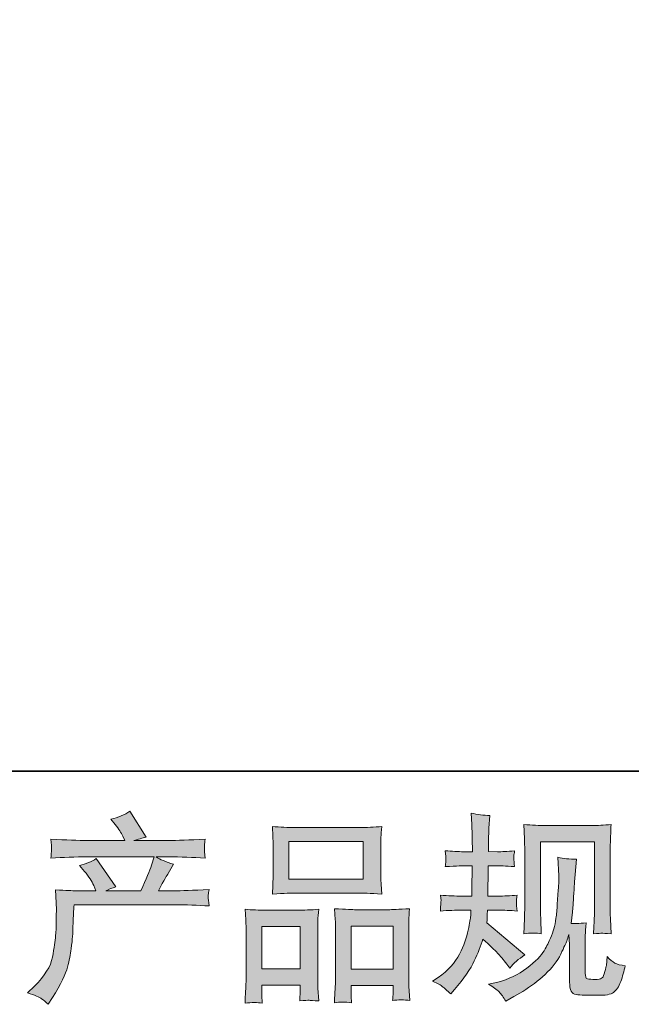
# Model space of a CAD drawing. Units: inches. Extents: x 250.6 to 338.9, y -266.8 to -203.3.
# Drawn here: x 272.7 to 279, y -266.7 to -256.5 of the extents above; entities that cross this region are included whole.
import ezdxf

# ---------------------------------------------------------------- set-up
doc = ezdxf.new("R2010")
doc.units = ezdxf.units.IN
doc.header["$MEASUREMENT"] = 0
doc.layers.add('图层 1', color=7, linetype='Continuous')

msp = doc.modelspace()

# ---------------------------------------------------------------- hatches: boundary and pattern name
at = {"layer": '图层 1'}
h = msp.add_hatch(color=256, dxfattribs=at)
h.dxf.hatch_style = 2
edge = h.paths.add_edge_path()
edge.add_spline(control_points=[(272.742, -266.616), (272.742, -266.616), (272.815, -266.546), (272.815, -266.546), (272.922, -266.441), (272.985, -266.34), (273.002, -266.244), (273.021, -266.147), (273.031, -266.074), (273.036, -266.025), (273.04, -265.975), (273.042, -265.928), (273.041, -265.882), (273.04, -265.837), (273.041, -265.806), (273.043, -265.79), (273.044, -265.774), (273.046, -265.764), (273.046, -265.758), (273.046, -265.758), (273.044, -265.746), (273.044, -265.746), (273.044, -265.746), (273.034, -265.542), (273.034, -265.542), (273.148, -265.549), (273.217, -265.552), (273.241, -265.552), (273.241, -265.552), (273.455, -265.552), (273.455, -265.552), (273.455, -265.552), (273.433, -265.496), (273.433, -265.496), (273.414, -265.454), (273.382, -265.405), (273.336, -265.35), (273.336, -265.35), (273.284, -265.29), (273.284, -265.29), (273.35, -265.273), (273.409, -265.249), (273.46, -265.217), (273.46, -265.217), (273.662, -265.511), (273.662, -265.511), (273.625, -265.523), (273.59, -265.537), (273.558, -265.552), (273.558, -265.552), (273.923, -265.552), (273.923, -265.552), (273.982, -265.428), (274.02, -265.34), (274.036, -265.287), (274.036, -265.287), (274.063, -265.199), (274.063, -265.199), (274.063, -265.199), (273.368, -265.199), (273.368, -265.199), (273.241, -265.199), (273.113, -265.203), (272.986, -265.212), (272.989, -265.184), (272.99, -265.163), (272.991, -265.148), (272.992, -265.133), (272.992, -265.121), (272.993, -265.11), (272.994, -265.1), (272.992, -265.068), (272.986, -265.014), (273.146, -265.024), (273.274, -265.028), (273.368, -265.028), (273.368, -265.028), (273.757, -265.028), (273.757, -265.028), (273.757, -265.028), (273.736, -264.983), (273.736, -264.983), (273.72, -264.949), (273.694, -264.909), (273.658, -264.863), (273.658, -264.863), (273.613, -264.807), (273.613, -264.807), (273.69, -264.788), (273.755, -264.76), (273.809, -264.723), (273.809, -264.723), (273.981, -264.993), (273.981, -264.993), (273.94, -265.003), (273.896, -265.015), (273.852, -265.028), (273.852, -265.028), (274.208, -265.028), (274.208, -265.028), (274.302, -265.028), (274.43, -265.024), (274.594, -265.014), (274.592, -265.042), (274.589, -265.063), (274.589, -265.078), (274.588, -265.094), (274.587, -265.108), (274.587, -265.12), (274.587, -265.133), (274.587, -265.141), (274.588, -265.146), (274.588, -265.146), (274.594, -265.212), (274.594, -265.212), (274.468, -265.203), (274.34, -265.199), (274.212, -265.199), (274.212, -265.199), (274.084, -265.199), (274.084, -265.199), (274.124, -265.225), (274.184, -265.252), (274.265, -265.276), (274.265, -265.276), (274.208, -265.372), (274.208, -265.372), (274.203, -265.381), (274.169, -265.44), (274.107, -265.552), (274.107, -265.552), (274.274, -265.552), (274.274, -265.552), (274.344, -265.552), (274.465, -265.548), (274.636, -265.54), (274.631, -265.564), (274.629, -265.582), (274.628, -265.595), (274.626, -265.608), (274.625, -265.618), (274.626, -265.625), (274.627, -265.632), (274.631, -265.661), (274.636, -265.711), (274.516, -265.702), (274.396, -265.698), (274.274, -265.698), (274.274, -265.698), (273.228, -265.698), (273.228, -265.698), (273.224, -265.76), (273.22, -265.822), (273.219, -265.885), (273.216, -265.948), (273.214, -265.996), (273.212, -266.029), (273.21, -266.062), (273.205, -266.105), (273.198, -266.159), (273.191, -266.213), (273.177, -266.276), (273.16, -266.347), (273.142, -266.419), (273.089, -266.525), (273.002, -266.666), (273.002, -266.666), (272.959, -266.736), (272.959, -266.736), (272.936, -266.714), (272.912, -266.694), (272.89, -266.678), (272.867, -266.661), (272.818, -266.641), (272.742, -266.616)], knot_values=[0, 0, 0, 0, 0.352778, 0.352778, 0.352778, 0.705556, 0.705556, 0.705556, 1.058333, 1.058333, 1.058333, 1.411111, 1.411111, 1.411111, 1.763889, 1.763889, 1.763889, 2.116667, 2.116667, 2.116667, 2.469444, 2.469444, 2.469444, 2.822222, 2.822222, 2.822222, 3.175, 3.175, 3.175, 3.527778, 3.527778, 3.527778, 3.880556, 3.880556, 3.880556, 4.233333, 4.233333, 4.233333, 4.586111, 4.586111, 4.586111, 4.938889, 4.938889, 4.938889, 5.291667, 5.291667, 5.291667, 5.644444, 5.644444, 5.644444, 5.997222, 5.997222, 5.997222, 6.35, 6.35, 6.35, 6.702778, 6.702778, 6.702778, 7.055556, 7.055556, 7.055556, 7.408333, 7.408333, 7.408333, 7.761111, 7.761111, 7.761111, 8.113889, 8.113889, 8.113889, 8.466667, 8.466667, 8.466667, 8.819444, 8.819444, 8.819444, 9.172222, 9.172222, 9.172222, 9.525, 9.525, 9.525, 9.877778, 9.877778, 9.877778, 10.230556, 10.230556, 10.230556, 10.583333, 10.583333, 10.583333, 10.936111, 10.936111, 10.936111, 11.288889, 11.288889, 11.288889, 11.641667, 11.641667, 11.641667, 11.994444, 11.994444, 11.994444, 12.347222, 12.347222, 12.347222, 12.7, 12.7, 12.7, 13.052778, 13.052778, 13.052778, 13.405556, 13.405556, 13.405556, 13.758333, 13.758333, 13.758333, 14.111111, 14.111111, 14.111111, 14.463889, 14.463889, 14.463889, 14.816667, 14.816667, 14.816667, 15.169444, 15.169444, 15.169444, 15.522222, 15.522222, 15.522222, 15.875, 15.875, 15.875, 16.227778, 16.227778, 16.227778, 16.580556, 16.580556, 16.580556, 16.933333, 16.933333, 16.933333, 17.286111, 17.286111, 17.286111, 17.638889, 17.638889, 17.638889, 17.991667, 17.991667, 17.991667, 18.344444, 18.344444, 18.344444, 18.697222, 18.697222, 18.697222, 19.05, 19.05, 19.05, 19.402778, 19.402778, 19.402778, 19.755556, 19.755556, 19.755556, 20.108333, 20.108333, 20.108333, 20.461111, 20.461111, 20.461111, 20.461111], degree=3, periodic=0)
edge.add_line((272.742, -266.616), (272.742, -266.616))
h = msp.add_hatch(color=256, dxfattribs=at)
h.dxf.hatch_style = 2
edge = h.paths.add_edge_path()
edge.add_spline(control_points=[(276.968, -266.496), (276.968, -266.496), (277.026, -266.455), (277.026, -266.455), (277.127, -266.383), (277.201, -266.302), (277.248, -266.213), (277.293, -266.123), (277.324, -266.04), (277.339, -265.963), (277.354, -265.887), (277.363, -265.837), (277.365, -265.814), (277.365, -265.814), (277.367, -265.754), (277.367, -265.754), (277.367, -265.754), (277.278, -265.754), (277.278, -265.754), (277.209, -265.754), (277.132, -265.757), (277.048, -265.764), (277.049, -265.742), (277.051, -265.72), (277.052, -265.7), (277.054, -265.68), (277.055, -265.665), (277.055, -265.656), (277.055, -265.656), (277.048, -265.598), (277.048, -265.598), (277.131, -265.604), (277.205, -265.608), (277.269, -265.608), (277.269, -265.608), (277.377, -265.608), (277.377, -265.608), (277.375, -265.584), (277.375, -265.56), (277.375, -265.534), (277.376, -265.509), (277.378, -265.463), (277.379, -265.398), (277.379, -265.398), (277.381, -265.291), (277.381, -265.291), (277.381, -265.291), (277.298, -265.291), (277.298, -265.291), (277.292, -265.291), (277.225, -265.294), (277.1, -265.301), (277.102, -265.279), (277.104, -265.261), (277.106, -265.248), (277.107, -265.236), (277.107, -265.226), (277.107, -265.219), (277.106, -265.212), (277.103, -265.183), (277.1, -265.135), (277.17, -265.141), (277.234, -265.145), (277.29, -265.145), (277.29, -265.145), (277.383, -265.145), (277.383, -265.145), (277.383, -265.108), (277.382, -265.083), (277.381, -265.07), (277.381, -265.058), (277.38, -265.025), (277.379, -264.971), (277.378, -264.918), (277.377, -264.881), (277.377, -264.862), (277.377, -264.862), (277.368, -264.742), (277.368, -264.742), (277.435, -264.757), (277.499, -264.766), (277.563, -264.769), (277.563, -264.769), (277.555, -264.901), (277.555, -264.901), (277.553, -264.909), (277.552, -264.938), (277.552, -264.988), (277.552, -264.988), (277.55, -265.068), (277.55, -265.068), (277.55, -265.068), (277.55, -265.143), (277.55, -265.143), (277.55, -265.143), (277.644, -265.145), (277.644, -265.145), (277.685, -265.146), (277.745, -265.143), (277.823, -265.135), (277.819, -265.159), (277.816, -265.177), (277.815, -265.189), (277.814, -265.201), (277.813, -265.212), (277.814, -265.222), (277.814, -265.231), (277.818, -265.257), (277.823, -265.301), (277.724, -265.294), (277.665, -265.291), (277.646, -265.291), (277.646, -265.291), (277.548, -265.291), (277.548, -265.291), (277.547, -265.34), (277.546, -265.376), (277.546, -265.398), (277.546, -265.398), (277.542, -265.526), (277.542, -265.526), (277.542, -265.526), (277.542, -265.608), (277.542, -265.608), (277.542, -265.608), (277.652, -265.608), (277.652, -265.608), (277.709, -265.608), (277.776, -265.604), (277.85, -265.598), (277.846, -265.621), (277.843, -265.636), (277.842, -265.642), (277.842, -265.649), (277.842, -265.662), (277.844, -265.683), (277.844, -265.683), (277.844, -265.71), (277.844, -265.71), (277.844, -265.71), (277.85, -265.764), (277.85, -265.764), (277.776, -265.757), (277.711, -265.754), (277.656, -265.754), (277.656, -265.754), (277.54, -265.754), (277.54, -265.754), (277.539, -265.776), (277.537, -265.797), (277.537, -265.819), (277.536, -265.84), (277.536, -265.853), (277.536, -265.855), (277.536, -265.855), (277.532, -265.888), (277.532, -265.888), (277.532, -265.888), (277.929, -266.221), (277.929, -266.221), (277.864, -266.264), (277.812, -266.309), (277.774, -266.358), (277.774, -266.358), (277.743, -266.318), (277.743, -266.318), (277.704, -266.27), (277.671, -266.231), (277.644, -266.201), (277.617, -266.172), (277.567, -266.123), (277.492, -266.056), (277.47, -266.126), (277.44, -266.202), (277.402, -266.284), (277.365, -266.366), (277.295, -266.466), (277.195, -266.583), (277.195, -266.583), (277.156, -266.628), (277.156, -266.628), (277.117, -266.591), (277.088, -266.566), (277.072, -266.552), (277.055, -266.538), (277.02, -266.519), (276.968, -266.496)], knot_values=[0, 0, 0, 0, 0.352778, 0.352778, 0.352778, 0.705556, 0.705556, 0.705556, 1.058333, 1.058333, 1.058333, 1.411111, 1.411111, 1.411111, 1.763889, 1.763889, 1.763889, 2.116667, 2.116667, 2.116667, 2.469444, 2.469444, 2.469444, 2.822222, 2.822222, 2.822222, 3.175, 3.175, 3.175, 3.527778, 3.527778, 3.527778, 3.880556, 3.880556, 3.880556, 4.233333, 4.233333, 4.233333, 4.586111, 4.586111, 4.586111, 4.938889, 4.938889, 4.938889, 5.291667, 5.291667, 5.291667, 5.644444, 5.644444, 5.644444, 5.997222, 5.997222, 5.997222, 6.35, 6.35, 6.35, 6.702778, 6.702778, 6.702778, 7.055556, 7.055556, 7.055556, 7.408333, 7.408333, 7.408333, 7.761111, 7.761111, 7.761111, 8.113889, 8.113889, 8.113889, 8.466667, 8.466667, 8.466667, 8.819444, 8.819444, 8.819444, 9.172222, 9.172222, 9.172222, 9.525, 9.525, 9.525, 9.877778, 9.877778, 9.877778, 10.230556, 10.230556, 10.230556, 10.583333, 10.583333, 10.583333, 10.936111, 10.936111, 10.936111, 11.288889, 11.288889, 11.288889, 11.641667, 11.641667, 11.641667, 11.994444, 11.994444, 11.994444, 12.347222, 12.347222, 12.347222, 12.7, 12.7, 12.7, 13.052778, 13.052778, 13.052778, 13.405556, 13.405556, 13.405556, 13.758333, 13.758333, 13.758333, 14.111111, 14.111111, 14.111111, 14.463889, 14.463889, 14.463889, 14.816667, 14.816667, 14.816667, 15.169444, 15.169444, 15.169444, 15.522222, 15.522222, 15.522222, 15.875, 15.875, 15.875, 16.227778, 16.227778, 16.227778, 16.580556, 16.580556, 16.580556, 16.933333, 16.933333, 16.933333, 17.286111, 17.286111, 17.286111, 17.638889, 17.638889, 17.638889, 17.991667, 17.991667, 17.991667, 18.344444, 18.344444, 18.344444, 18.697222, 18.697222, 18.697222, 19.05, 19.05, 19.05, 19.402778, 19.402778, 19.402778, 19.755556, 19.755556, 19.755556, 20.108333, 20.108333, 20.108333, 20.461111, 20.461111, 20.461111, 20.813889, 20.813889, 20.813889, 21.166667, 21.166667, 21.166667, 21.519444, 21.519444, 21.519444, 21.872222, 21.872222, 21.872222, 21.872222], degree=3, periodic=0)
edge.add_line((276.968, -266.496), (276.968, -266.496))
edge = h.paths.add_edge_path()
edge.add_spline(control_points=[(277.549, -266.526), (277.549, -266.526), (277.646, -266.504), (277.646, -266.504), (277.758, -266.477), (277.859, -266.429), (277.95, -266.359), (278.041, -266.289), (278.101, -266.228), (278.13, -266.178), (278.159, -266.127), (278.181, -266.084), (278.196, -266.047), (278.211, -266.011), (278.223, -265.978), (278.232, -265.948), (278.241, -265.917), (278.248, -265.881), (278.254, -265.839), (278.26, -265.797), (278.264, -265.748), (278.268, -265.693), (278.268, -265.693), (278.278, -265.547), (278.278, -265.547), (278.284, -265.475), (278.286, -265.425), (278.285, -265.396), (278.285, -265.396), (278.275, -265.203), (278.275, -265.203), (278.331, -265.217), (278.395, -265.223), (278.468, -265.222), (278.468, -265.222), (278.454, -265.381), (278.454, -265.381), (278.452, -265.41), (278.447, -265.476), (278.44, -265.578), (278.434, -265.68), (278.429, -265.745), (278.426, -265.774), (278.426, -265.774), (278.412, -265.894), (278.412, -265.894), (278.44, -265.895), (278.492, -265.893), (278.57, -265.888), (278.564, -265.943), (278.56, -265.985), (278.559, -266.014), (278.559, -266.044), (278.559, -266.078), (278.559, -266.115), (278.559, -266.115), (278.559, -266.406), (278.559, -266.406), (278.559, -266.409), (278.559, -266.418), (278.562, -266.433), (278.564, -266.449), (278.567, -266.458), (278.57, -266.463), (278.573, -266.468), (278.589, -266.472), (278.617, -266.475), (278.645, -266.479), (278.667, -266.48), (278.685, -266.477), (278.711, -266.474), (278.729, -266.468), (278.738, -266.458), (278.747, -266.449), (278.755, -266.427), (278.764, -266.394), (278.773, -266.361), (278.779, -266.34), (278.78, -266.33), (278.78, -266.33), (278.789, -266.239), (278.789, -266.239), (278.817, -266.271), (278.844, -266.293), (278.867, -266.306), (278.892, -266.319), (278.928, -266.329), (278.977, -266.334), (278.964, -266.391), (278.948, -266.446), (278.929, -266.499), (278.91, -266.553), (278.885, -266.59), (278.855, -266.612), (278.826, -266.633), (278.769, -266.644), (278.683, -266.642), (278.582, -266.642), (278.508, -266.639), (278.463, -266.635), (278.418, -266.63), (278.396, -266.586), (278.396, -266.504), (278.396, -266.504), (278.396, -266.206), (278.396, -266.206), (278.396, -266.163), (278.395, -266.132), (278.395, -266.111), (278.395, -266.111), (278.388, -266.008), (278.388, -266.008), (278.38, -266.036), (278.372, -266.059), (278.366, -266.076), (278.36, -266.094), (278.339, -266.139), (278.304, -266.213), (278.268, -266.287), (278.213, -266.357), (278.141, -266.424), (278.069, -266.491), (277.991, -266.55), (277.907, -266.601), (277.907, -266.601), (277.814, -266.655), (277.814, -266.655), (277.814, -266.655), (277.731, -266.704), (277.731, -266.704), (277.707, -266.663), (277.683, -266.63), (277.66, -266.606), (277.635, -266.581), (277.599, -266.555), (277.549, -266.526)], knot_values=[0, 0, 0, 0, 0.352778, 0.352778, 0.352778, 0.705556, 0.705556, 0.705556, 1.058333, 1.058333, 1.058333, 1.411111, 1.411111, 1.411111, 1.763889, 1.763889, 1.763889, 2.116667, 2.116667, 2.116667, 2.469444, 2.469444, 2.469444, 2.822222, 2.822222, 2.822222, 3.175, 3.175, 3.175, 3.527778, 3.527778, 3.527778, 3.880556, 3.880556, 3.880556, 4.233333, 4.233333, 4.233333, 4.586111, 4.586111, 4.586111, 4.938889, 4.938889, 4.938889, 5.291667, 5.291667, 5.291667, 5.644444, 5.644444, 5.644444, 5.997222, 5.997222, 5.997222, 6.35, 6.35, 6.35, 6.702778, 6.702778, 6.702778, 7.055556, 7.055556, 7.055556, 7.408333, 7.408333, 7.408333, 7.761111, 7.761111, 7.761111, 8.113889, 8.113889, 8.113889, 8.466667, 8.466667, 8.466667, 8.819444, 8.819444, 8.819444, 9.172222, 9.172222, 9.172222, 9.525, 9.525, 9.525, 9.877778, 9.877778, 9.877778, 10.230556, 10.230556, 10.230556, 10.583333, 10.583333, 10.583333, 10.936111, 10.936111, 10.936111, 11.288889, 11.288889, 11.288889, 11.641667, 11.641667, 11.641667, 11.994444, 11.994444, 11.994444, 12.347222, 12.347222, 12.347222, 12.7, 12.7, 12.7, 13.052778, 13.052778, 13.052778, 13.405556, 13.405556, 13.405556, 13.758333, 13.758333, 13.758333, 14.111111, 14.111111, 14.111111, 14.463889, 14.463889, 14.463889, 14.816667, 14.816667, 14.816667, 15.169444, 15.169444, 15.169444, 15.522222, 15.522222, 15.522222, 15.875, 15.875, 15.875, 15.875], degree=3, periodic=0)
edge.add_line((277.549, -266.526), (277.549, -266.526))
edge = h.paths.add_edge_path()
edge.add_spline(control_points=[(277.918, -266), (277.922, -265.932), (277.925, -265.88), (277.925, -265.843), (277.927, -265.806), (277.928, -265.764), (277.928, -265.717), (277.928, -265.717), (277.928, -265.155), (277.928, -265.155), (277.928, -265.08), (277.927, -265.032), (277.925, -265.01), (277.925, -265.01), (277.918, -264.862), (277.918, -264.862), (278.002, -264.869), (278.081, -264.872), (278.153, -264.872), (278.153, -264.872), (278.625, -264.872), (278.625, -264.872), (278.685, -264.872), (278.753, -264.869), (278.828, -264.862), (278.826, -264.931), (278.823, -264.991), (278.821, -265.041), (278.819, -265.09), (278.818, -265.13), (278.818, -265.159), (278.818, -265.159), (278.818, -265.696), (278.818, -265.696), (278.818, -265.725), (278.82, -265.775), (278.822, -265.845), (278.822, -265.845), (278.828, -266.002), (278.828, -266.002), (278.775, -265.998), (278.742, -265.995), (278.733, -265.994), (278.723, -265.994), (278.693, -265.997), (278.646, -266.002), (278.649, -265.933), (278.652, -265.879), (278.653, -265.841), (278.655, -265.804), (278.656, -265.756), (278.656, -265.698), (278.656, -265.698), (278.656, -265.043), (278.656, -265.043), (278.656, -265.043), (278.091, -265.043), (278.091, -265.043), (278.091, -265.043), (278.091, -265.709), (278.091, -265.709), (278.091, -265.728), (278.092, -265.773), (278.095, -265.845), (278.095, -265.845), (278.101, -266), (278.101, -266), (278.049, -265.992), (277.988, -265.992), (277.918, -266)], knot_values=[0, 0, 0, 0, 0.352778, 0.352778, 0.352778, 0.705556, 0.705556, 0.705556, 1.058333, 1.058333, 1.058333, 1.411111, 1.411111, 1.411111, 1.763889, 1.763889, 1.763889, 2.116667, 2.116667, 2.116667, 2.469444, 2.469444, 2.469444, 2.822222, 2.822222, 2.822222, 3.175, 3.175, 3.175, 3.527778, 3.527778, 3.527778, 3.880556, 3.880556, 3.880556, 4.233333, 4.233333, 4.233333, 4.586111, 4.586111, 4.586111, 4.938889, 4.938889, 4.938889, 5.291667, 5.291667, 5.291667, 5.644444, 5.644444, 5.644444, 5.997222, 5.997222, 5.997222, 6.35, 6.35, 6.35, 6.702778, 6.702778, 6.702778, 7.055556, 7.055556, 7.055556, 7.408333, 7.408333, 7.408333, 7.761111, 7.761111, 7.761111, 8.113889, 8.113889, 8.113889, 8.113889], degree=3, periodic=0)
edge.add_line((277.918, -266), (277.918, -266))
h = msp.add_hatch(color=256, dxfattribs=at)
h.dxf.hatch_style = 2
h.paths.add_polyline_path([(275.467, -265.039), (276.244, -265.039), (276.244, -265.43), (275.467, -265.43)])
h.paths.add_polyline_path([(275.186, -265.926), (275.585, -265.926), (275.585, -266.367), (275.186, -266.367)])
h.paths.add_polyline_path([(276.118, -265.921), (276.555, -265.921), (276.555, -266.37), (276.118, -266.37)])
edge = h.paths.add_edge_path()
edge.add_spline(control_points=[(275.19, -266.724), (275.19, -266.724), (275.186, -266.641), (275.186, -266.641), (275.186, -266.641), (275.186, -266.59), (275.186, -266.59), (275.186, -266.59), (275.186, -266.538), (275.186, -266.538), (275.186, -266.538), (275.585, -266.538), (275.585, -266.538), (275.585, -266.538), (275.585, -266.588), (275.585, -266.588), (275.585, -266.621), (275.585, -266.641), (275.584, -266.648), (275.583, -266.656), (275.582, -266.674), (275.581, -266.701), (275.635, -266.696), (275.666, -266.692), (275.679, -266.694), (275.691, -266.694), (275.725, -266.697), (275.782, -266.701), (275.782, -266.701), (275.772, -266.567), (275.772, -266.567), (275.771, -266.553), (275.77, -266.504), (275.77, -266.421), (275.77, -266.421), (275.77, -265.987), (275.77, -265.987), (275.77, -265.929), (275.77, -265.886), (275.771, -265.86), (275.771, -265.833), (275.775, -265.795), (275.781, -265.745), (275.7, -265.752), (275.623, -265.755), (275.551, -265.755), (275.551, -265.755), (275.236, -265.755), (275.236, -265.755), (275.155, -265.755), (275.081, -265.752), (275.013, -265.745), (275.013, -265.745), (275.019, -265.856), (275.019, -265.856), (275.022, -265.903), (275.023, -265.948), (275.023, -265.988), (275.023, -265.988), (275.023, -266.44), (275.023, -266.44), (275.023, -266.475), (275.022, -266.516), (275.019, -266.56), (275.016, -266.604), (275.013, -266.659), (275.011, -266.724), (275.08, -266.716), (275.139, -266.716), (275.19, -266.724)], knot_values=[0, 0, 0, 0, 0.352778, 0.352778, 0.352778, 0.705556, 0.705556, 0.705556, 1.058333, 1.058333, 1.058333, 1.411111, 1.411111, 1.411111, 1.763889, 1.763889, 1.763889, 2.116667, 2.116667, 2.116667, 2.469444, 2.469444, 2.469444, 2.822222, 2.822222, 2.822222, 3.175, 3.175, 3.175, 3.527778, 3.527778, 3.527778, 3.880556, 3.880556, 3.880556, 4.233333, 4.233333, 4.233333, 4.586111, 4.586111, 4.586111, 4.938889, 4.938889, 4.938889, 5.291667, 5.291667, 5.291667, 5.644444, 5.644444, 5.644444, 5.997222, 5.997222, 5.997222, 6.35, 6.35, 6.35, 6.702778, 6.702778, 6.702778, 7.055556, 7.055556, 7.055556, 7.408333, 7.408333, 7.408333, 7.761111, 7.761111, 7.761111, 8.113889, 8.113889, 8.113889, 8.113889], degree=3, periodic=0)
edge.add_line((275.19, -266.724), (275.19, -266.724))
edge = h.paths.add_edge_path()
edge.add_spline(control_points=[(275.539, -265.576), (275.539, -265.576), (276.2, -265.576), (276.2, -265.576), (276.235, -265.576), (276.314, -265.58), (276.439, -265.587), (276.439, -265.587), (276.43, -265.485), (276.43, -265.485), (276.429, -265.471), (276.428, -265.436), (276.428, -265.378), (276.428, -265.378), (276.428, -265.117), (276.428, -265.117), (276.428, -265.061), (276.428, -265.02), (276.429, -264.994), (276.43, -264.968), (276.433, -264.931), (276.439, -264.882), (276.357, -264.889), (276.278, -264.893), (276.2, -264.893), (276.2, -264.893), (275.539, -264.893), (275.539, -264.893), (275.458, -264.893), (275.377, -264.889), (275.296, -264.882), (275.296, -264.882), (275.302, -264.988), (275.302, -264.988), (275.303, -265.01), (275.304, -265.052), (275.304, -265.115), (275.304, -265.115), (275.304, -265.378), (275.304, -265.378), (275.304, -265.418), (275.303, -265.451), (275.302, -265.478), (275.301, -265.505), (275.298, -265.542), (275.296, -265.587), (275.422, -265.58), (275.502, -265.576), (275.539, -265.576)], knot_values=[0, 0, 0, 0, 0.352778, 0.352778, 0.352778, 0.705556, 0.705556, 0.705556, 1.058333, 1.058333, 1.058333, 1.411111, 1.411111, 1.411111, 1.763889, 1.763889, 1.763889, 2.116667, 2.116667, 2.116667, 2.469444, 2.469444, 2.469444, 2.822222, 2.822222, 2.822222, 3.175, 3.175, 3.175, 3.527778, 3.527778, 3.527778, 3.880556, 3.880556, 3.880556, 4.233333, 4.233333, 4.233333, 4.586111, 4.586111, 4.586111, 4.938889, 4.938889, 4.938889, 5.291667, 5.291667, 5.291667, 5.644444, 5.644444, 5.644444, 5.644444], degree=3, periodic=0)
edge.add_line((275.539, -265.576), (275.539, -265.576))
edge = h.paths.add_edge_path()
edge.add_spline(control_points=[(276.121, -266.719), (276.121, -266.719), (276.118, -266.652), (276.118, -266.652), (276.118, -266.652), (276.118, -266.604), (276.118, -266.604), (276.118, -266.604), (276.118, -266.541), (276.118, -266.541), (276.118, -266.541), (276.555, -266.541), (276.555, -266.541), (276.555, -266.541), (276.555, -266.593), (276.555, -266.593), (276.555, -266.623), (276.555, -266.641), (276.554, -266.648), (276.553, -266.655), (276.552, -266.671), (276.549, -266.696), (276.609, -266.688), (276.67, -266.688), (276.73, -266.696), (276.73, -266.696), (276.72, -266.547), (276.72, -266.547), (276.719, -266.531), (276.718, -266.486), (276.718, -266.415), (276.718, -266.415), (276.718, -265.995), (276.718, -265.995), (276.718, -265.932), (276.718, -265.887), (276.719, -265.859), (276.72, -265.831), (276.722, -265.791), (276.728, -265.74), (276.613, -265.746), (276.539, -265.75), (276.508, -265.75), (276.508, -265.75), (276.166, -265.75), (276.166, -265.75), (276.139, -265.75), (276.065, -265.746), (275.944, -265.74), (275.944, -265.74), (275.952, -265.853), (275.952, -265.853), (275.954, -265.869), (275.955, -265.917), (275.955, -265.995), (275.955, -265.995), (275.955, -266.438), (275.955, -266.438), (275.955, -266.502), (275.953, -266.55), (275.951, -266.581), (275.949, -266.612), (275.946, -266.658), (275.943, -266.719), (275.998, -266.71), (276.058, -266.71), (276.121, -266.719)], knot_values=[0, 0, 0, 0, 0.352778, 0.352778, 0.352778, 0.705556, 0.705556, 0.705556, 1.058333, 1.058333, 1.058333, 1.411111, 1.411111, 1.411111, 1.763889, 1.763889, 1.763889, 2.116667, 2.116667, 2.116667, 2.469444, 2.469444, 2.469444, 2.822222, 2.822222, 2.822222, 3.175, 3.175, 3.175, 3.527778, 3.527778, 3.527778, 3.880556, 3.880556, 3.880556, 4.233333, 4.233333, 4.233333, 4.586111, 4.586111, 4.586111, 4.938889, 4.938889, 4.938889, 5.291667, 5.291667, 5.291667, 5.644444, 5.644444, 5.644444, 5.997222, 5.997222, 5.997222, 6.35, 6.35, 6.35, 6.702778, 6.702778, 6.702778, 7.055556, 7.055556, 7.055556, 7.408333, 7.408333, 7.408333, 7.761111, 7.761111, 7.761111, 7.761111], degree=3, periodic=0)
edge.add_line((276.121, -266.719), (276.121, -266.719))

# ---------------------------------------------------------------- linework, layer by layer
at = {"layer": '图层 1', "lineweight": 35}
msp.add_lwpolyline([(338.918, -264.306), (250.623, -264.306), (250.623, -207.116), (338.918, -207.116), (338.918, -264.306), (338.918, -264.306)], dxfattribs=at)
at = {"layer": '图层 1', "lineweight": 0}
for points in [[(275.467, -265.039), (276.244, -265.039), (276.244, -265.43), (275.467, -265.43), (275.467, -265.039)], [(275.186, -265.926), (275.585, -265.926), (275.585, -266.367), (275.186, -266.367), (275.186, -265.926)], [(276.118, -265.921), (276.555, -265.921), (276.555, -266.37), (276.118, -266.37), (276.118, -265.921)]]:
    msp.add_lwpolyline(points, dxfattribs=at)
for points, knots in [([(272.742, -266.616), (272.742, -266.616), (272.815, -266.546), (272.815, -266.546), (272.922, -266.441), (272.985, -266.34), (273.002, -266.244), (273.021, -266.147), (273.031, -266.074), (273.036, -266.025), (273.04, -265.975), (273.042, -265.928), (273.041, -265.882), (273.04, -265.837), (273.041, -265.806), (273.043, -265.79), (273.044, -265.774), (273.046, -265.764), (273.046, -265.758), (273.046, -265.758), (273.044, -265.746), (273.044, -265.746), (273.044, -265.746), (273.034, -265.542), (273.034, -265.542), (273.148, -265.549), (273.217, -265.552), (273.241, -265.552), (273.241, -265.552), (273.455, -265.552), (273.455, -265.552), (273.455, -265.552), (273.433, -265.496), (273.433, -265.496), (273.414, -265.454), (273.382, -265.405), (273.336, -265.35), (273.336, -265.35), (273.284, -265.29), (273.284, -265.29), (273.35, -265.273), (273.409, -265.249), (273.46, -265.217), (273.46, -265.217), (273.662, -265.511), (273.662, -265.511), (273.625, -265.523), (273.59, -265.537), (273.558, -265.552), (273.558, -265.552), (273.923, -265.552), (273.923, -265.552), (273.982, -265.428), (274.02, -265.34), (274.036, -265.287), (274.036, -265.287), (274.063, -265.199), (274.063, -265.199), (274.063, -265.199), (273.368, -265.199), (273.368, -265.199), (273.241, -265.199), (273.113, -265.203), (272.986, -265.212), (272.989, -265.184), (272.99, -265.163), (272.991, -265.148), (272.992, -265.133), (272.992, -265.121), (272.993, -265.11), (272.994, -265.1), (272.992, -265.068), (272.986, -265.014), (273.146, -265.024), (273.274, -265.028), (273.368, -265.028), (273.368, -265.028), (273.757, -265.028), (273.757, -265.028), (273.757, -265.028), (273.736, -264.983), (273.736, -264.983), (273.72, -264.949), (273.694, -264.909), (273.658, -264.863), (273.658, -264.863), (273.613, -264.807), (273.613, -264.807), (273.69, -264.788), (273.755, -264.76), (273.809, -264.723), (273.809, -264.723), (273.981, -264.993), (273.981, -264.993), (273.94, -265.003), (273.896, -265.015), (273.852, -265.028), (273.852, -265.028), (274.208, -265.028), (274.208, -265.028), (274.302, -265.028), (274.43, -265.024), (274.594, -265.014), (274.592, -265.042), (274.589, -265.063), (274.589, -265.078), (274.588, -265.094), (274.587, -265.108), (274.587, -265.12), (274.587, -265.133), (274.587, -265.141), (274.588, -265.146), (274.588, -265.146), (274.594, -265.212), (274.594, -265.212), (274.468, -265.203), (274.34, -265.199), (274.212, -265.199), (274.212, -265.199), (274.084, -265.199), (274.084, -265.199), (274.124, -265.225), (274.184, -265.252), (274.265, -265.276), (274.265, -265.276), (274.208, -265.372), (274.208, -265.372), (274.203, -265.381), (274.169, -265.44), (274.107, -265.552), (274.107, -265.552), (274.274, -265.552), (274.274, -265.552), (274.344, -265.552), (274.465, -265.548), (274.636, -265.54), (274.631, -265.564), (274.629, -265.582), (274.628, -265.595), (274.626, -265.608), (274.625, -265.618), (274.626, -265.625), (274.627, -265.632), (274.631, -265.661), (274.636, -265.711), (274.516, -265.702), (274.396, -265.698), (274.274, -265.698), (274.274, -265.698), (273.228, -265.698), (273.228, -265.698), (273.224, -265.76), (273.22, -265.822), (273.219, -265.885), (273.216, -265.948), (273.214, -265.996), (273.212, -266.029), (273.21, -266.062), (273.205, -266.105), (273.198, -266.159), (273.191, -266.213), (273.177, -266.276), (273.16, -266.347), (273.142, -266.419), (273.089, -266.525), (273.002, -266.666), (273.002, -266.666), (272.959, -266.736), (272.959, -266.736), (272.936, -266.714), (272.912, -266.694), (272.89, -266.678), (272.867, -266.661), (272.818, -266.641), (272.742, -266.616)], [0, 0, 0, 0, 1, 1, 1, 2, 2, 2, 3, 3, 3, 4, 4, 4, 5, 5, 5, 6, 6, 6, 7, 7, 7, 8, 8, 8, 9, 9, 9, 10, 10, 10, 11, 11, 11, 12, 12, 12, 13, 13, 13, 14, 14, 14, 15, 15, 15, 16, 16, 16, 17, 17, 17, 18, 18, 18, 19, 19, 19, 20, 20, 20, 21, 21, 21, 22, 22, 22, 23, 23, 23, 24, 24, 24, 25, 25, 25, 26, 26, 26, 27, 27, 27, 28, 28, 28, 29, 29, 29, 30, 30, 30, 31, 31, 31, 32, 32, 32, 33, 33, 33, 34, 34, 34, 35, 35, 35, 36, 36, 36, 37, 37, 37, 38, 38, 38, 39, 39, 39, 40, 40, 40, 41, 41, 41, 42, 42, 42, 43, 43, 43, 44, 44, 44, 45, 45, 45, 46, 46, 46, 47, 47, 47, 48, 48, 48, 49, 49, 49, 50, 50, 50, 51, 51, 51, 52, 52, 52, 53, 53, 53, 54, 54, 54, 55, 55, 55, 56, 56, 56, 57, 57, 57, 58, 58, 58, 58]), ([(276.968, -266.496), (276.968, -266.496), (277.026, -266.455), (277.026, -266.455), (277.127, -266.383), (277.201, -266.302), (277.248, -266.213), (277.293, -266.123), (277.324, -266.04), (277.339, -265.963), (277.354, -265.887), (277.363, -265.837), (277.365, -265.814), (277.365, -265.814), (277.367, -265.754), (277.367, -265.754), (277.367, -265.754), (277.278, -265.754), (277.278, -265.754), (277.209, -265.754), (277.132, -265.757), (277.048, -265.764), (277.049, -265.742), (277.051, -265.72), (277.052, -265.7), (277.054, -265.68), (277.055, -265.665), (277.055, -265.656), (277.055, -265.656), (277.048, -265.598), (277.048, -265.598), (277.131, -265.604), (277.205, -265.608), (277.269, -265.608), (277.269, -265.608), (277.377, -265.608), (277.377, -265.608), (277.375, -265.584), (277.375, -265.56), (277.375, -265.534), (277.376, -265.509), (277.378, -265.463), (277.379, -265.398), (277.379, -265.398), (277.381, -265.291), (277.381, -265.291), (277.381, -265.291), (277.298, -265.291), (277.298, -265.291), (277.292, -265.291), (277.225, -265.294), (277.1, -265.301), (277.102, -265.279), (277.104, -265.261), (277.106, -265.248), (277.107, -265.236), (277.107, -265.226), (277.107, -265.219), (277.106, -265.212), (277.103, -265.183), (277.1, -265.135), (277.17, -265.141), (277.234, -265.145), (277.29, -265.145), (277.29, -265.145), (277.383, -265.145), (277.383, -265.145), (277.383, -265.108), (277.382, -265.083), (277.381, -265.07), (277.381, -265.058), (277.38, -265.025), (277.379, -264.971), (277.378, -264.918), (277.377, -264.881), (277.377, -264.862), (277.377, -264.862), (277.368, -264.742), (277.368, -264.742), (277.435, -264.757), (277.499, -264.766), (277.563, -264.769), (277.563, -264.769), (277.555, -264.901), (277.555, -264.901), (277.553, -264.909), (277.552, -264.938), (277.552, -264.988), (277.552, -264.988), (277.55, -265.068), (277.55, -265.068), (277.55, -265.068), (277.55, -265.143), (277.55, -265.143), (277.55, -265.143), (277.644, -265.145), (277.644, -265.145), (277.685, -265.146), (277.745, -265.143), (277.823, -265.135), (277.819, -265.159), (277.816, -265.177), (277.815, -265.189), (277.814, -265.201), (277.813, -265.212), (277.814, -265.222), (277.814, -265.231), (277.818, -265.257), (277.823, -265.301), (277.724, -265.294), (277.665, -265.291), (277.646, -265.291), (277.646, -265.291), (277.548, -265.291), (277.548, -265.291), (277.547, -265.34), (277.546, -265.376), (277.546, -265.398), (277.546, -265.398), (277.542, -265.526), (277.542, -265.526), (277.542, -265.526), (277.542, -265.608), (277.542, -265.608), (277.542, -265.608), (277.652, -265.608), (277.652, -265.608), (277.709, -265.608), (277.776, -265.604), (277.85, -265.598), (277.846, -265.621), (277.843, -265.636), (277.842, -265.642), (277.842, -265.649), (277.842, -265.662), (277.844, -265.683), (277.844, -265.683), (277.844, -265.71), (277.844, -265.71), (277.844, -265.71), (277.85, -265.764), (277.85, -265.764), (277.776, -265.757), (277.711, -265.754), (277.656, -265.754), (277.656, -265.754), (277.54, -265.754), (277.54, -265.754), (277.539, -265.776), (277.537, -265.797), (277.537, -265.819), (277.536, -265.84), (277.536, -265.853), (277.536, -265.855), (277.536, -265.855), (277.532, -265.888), (277.532, -265.888), (277.532, -265.888), (277.929, -266.221), (277.929, -266.221), (277.864, -266.264), (277.812, -266.309), (277.774, -266.358), (277.774, -266.358), (277.743, -266.318), (277.743, -266.318), (277.704, -266.27), (277.671, -266.231), (277.644, -266.201), (277.617, -266.172), (277.567, -266.123), (277.492, -266.056), (277.47, -266.126), (277.44, -266.202), (277.402, -266.284), (277.365, -266.366), (277.295, -266.466), (277.195, -266.583), (277.195, -266.583), (277.156, -266.628), (277.156, -266.628), (277.117, -266.591), (277.088, -266.566), (277.072, -266.552), (277.055, -266.538), (277.02, -266.519), (276.968, -266.496)], [0, 0, 0, 0, 1, 1, 1, 2, 2, 2, 3, 3, 3, 4, 4, 4, 5, 5, 5, 6, 6, 6, 7, 7, 7, 8, 8, 8, 9, 9, 9, 10, 10, 10, 11, 11, 11, 12, 12, 12, 13, 13, 13, 14, 14, 14, 15, 15, 15, 16, 16, 16, 17, 17, 17, 18, 18, 18, 19, 19, 19, 20, 20, 20, 21, 21, 21, 22, 22, 22, 23, 23, 23, 24, 24, 24, 25, 25, 25, 26, 26, 26, 27, 27, 27, 28, 28, 28, 29, 29, 29, 30, 30, 30, 31, 31, 31, 32, 32, 32, 33, 33, 33, 34, 34, 34, 35, 35, 35, 36, 36, 36, 37, 37, 37, 38, 38, 38, 39, 39, 39, 40, 40, 40, 41, 41, 41, 42, 42, 42, 43, 43, 43, 44, 44, 44, 45, 45, 45, 46, 46, 46, 47, 47, 47, 48, 48, 48, 49, 49, 49, 50, 50, 50, 51, 51, 51, 52, 52, 52, 53, 53, 53, 54, 54, 54, 55, 55, 55, 56, 56, 56, 57, 57, 57, 58, 58, 58, 59, 59, 59, 60, 60, 60, 61, 61, 61, 62, 62, 62, 62]), ([(275.539, -265.576), (275.539, -265.576), (276.2, -265.576), (276.2, -265.576), (276.235, -265.576), (276.314, -265.58), (276.439, -265.587), (276.439, -265.587), (276.43, -265.485), (276.43, -265.485), (276.429, -265.471), (276.428, -265.436), (276.428, -265.378), (276.428, -265.378), (276.428, -265.117), (276.428, -265.117), (276.428, -265.061), (276.428, -265.02), (276.429, -264.994), (276.43, -264.968), (276.433, -264.931), (276.439, -264.882), (276.357, -264.889), (276.278, -264.893), (276.2, -264.893), (276.2, -264.893), (275.539, -264.893), (275.539, -264.893), (275.458, -264.893), (275.377, -264.889), (275.296, -264.882), (275.296, -264.882), (275.302, -264.988), (275.302, -264.988), (275.303, -265.01), (275.304, -265.052), (275.304, -265.115), (275.304, -265.115), (275.304, -265.378), (275.304, -265.378), (275.304, -265.418), (275.303, -265.451), (275.302, -265.478), (275.301, -265.505), (275.298, -265.542), (275.296, -265.587), (275.422, -265.58), (275.502, -265.576), (275.539, -265.576)], [0, 0, 0, 0, 1, 1, 1, 2, 2, 2, 3, 3, 3, 4, 4, 4, 5, 5, 5, 6, 6, 6, 7, 7, 7, 8, 8, 8, 9, 9, 9, 10, 10, 10, 11, 11, 11, 12, 12, 12, 13, 13, 13, 14, 14, 14, 15, 15, 15, 16, 16, 16, 16]), ([(277.918, -266), (277.922, -265.932), (277.925, -265.88), (277.925, -265.843), (277.927, -265.806), (277.928, -265.764), (277.928, -265.717), (277.928, -265.717), (277.928, -265.155), (277.928, -265.155), (277.928, -265.08), (277.927, -265.032), (277.925, -265.01), (277.925, -265.01), (277.918, -264.862), (277.918, -264.862), (278.002, -264.869), (278.081, -264.872), (278.153, -264.872), (278.153, -264.872), (278.625, -264.872), (278.625, -264.872), (278.685, -264.872), (278.753, -264.869), (278.828, -264.862), (278.826, -264.931), (278.823, -264.991), (278.821, -265.041), (278.819, -265.09), (278.818, -265.13), (278.818, -265.159), (278.818, -265.159), (278.818, -265.696), (278.818, -265.696), (278.818, -265.725), (278.82, -265.775), (278.822, -265.845), (278.822, -265.845), (278.828, -266.002), (278.828, -266.002), (278.775, -265.998), (278.742, -265.995), (278.733, -265.994), (278.723, -265.994), (278.693, -265.997), (278.646, -266.002), (278.649, -265.933), (278.652, -265.879), (278.653, -265.841), (278.655, -265.804), (278.656, -265.756), (278.656, -265.698), (278.656, -265.698), (278.656, -265.043), (278.656, -265.043), (278.656, -265.043), (278.091, -265.043), (278.091, -265.043), (278.091, -265.043), (278.091, -265.709), (278.091, -265.709), (278.091, -265.728), (278.092, -265.773), (278.095, -265.845), (278.095, -265.845), (278.101, -266), (278.101, -266), (278.049, -265.992), (277.988, -265.992), (277.918, -266)], [0, 0, 0, 0, 1, 1, 1, 2, 2, 2, 3, 3, 3, 4, 4, 4, 5, 5, 5, 6, 6, 6, 7, 7, 7, 8, 8, 8, 9, 9, 9, 10, 10, 10, 11, 11, 11, 12, 12, 12, 13, 13, 13, 14, 14, 14, 15, 15, 15, 16, 16, 16, 17, 17, 17, 18, 18, 18, 19, 19, 19, 20, 20, 20, 21, 21, 21, 22, 22, 22, 23, 23, 23, 23]), ([(277.549, -266.526), (277.549, -266.526), (277.646, -266.504), (277.646, -266.504), (277.758, -266.477), (277.859, -266.429), (277.95, -266.359), (278.041, -266.289), (278.101, -266.228), (278.13, -266.178), (278.159, -266.127), (278.181, -266.084), (278.196, -266.047), (278.211, -266.011), (278.223, -265.978), (278.232, -265.948), (278.241, -265.917), (278.248, -265.881), (278.254, -265.839), (278.26, -265.797), (278.264, -265.748), (278.268, -265.693), (278.268, -265.693), (278.278, -265.547), (278.278, -265.547), (278.284, -265.475), (278.286, -265.425), (278.285, -265.396), (278.285, -265.396), (278.275, -265.203), (278.275, -265.203), (278.331, -265.217), (278.395, -265.223), (278.468, -265.222), (278.468, -265.222), (278.454, -265.381), (278.454, -265.381), (278.452, -265.41), (278.447, -265.476), (278.44, -265.578), (278.434, -265.68), (278.429, -265.745), (278.426, -265.774), (278.426, -265.774), (278.412, -265.894), (278.412, -265.894), (278.44, -265.895), (278.492, -265.893), (278.57, -265.888), (278.564, -265.943), (278.56, -265.985), (278.559, -266.014), (278.559, -266.044), (278.559, -266.078), (278.559, -266.115), (278.559, -266.115), (278.559, -266.406), (278.559, -266.406), (278.559, -266.409), (278.559, -266.418), (278.562, -266.433), (278.564, -266.449), (278.567, -266.458), (278.57, -266.463), (278.573, -266.468), (278.589, -266.472), (278.617, -266.475), (278.645, -266.479), (278.667, -266.48), (278.685, -266.477), (278.711, -266.474), (278.729, -266.468), (278.738, -266.458), (278.747, -266.449), (278.755, -266.427), (278.764, -266.394), (278.773, -266.361), (278.779, -266.34), (278.78, -266.33), (278.78, -266.33), (278.789, -266.239), (278.789, -266.239), (278.817, -266.271), (278.844, -266.293), (278.867, -266.306), (278.892, -266.319), (278.928, -266.329), (278.977, -266.334), (278.964, -266.391), (278.948, -266.446), (278.929, -266.499), (278.91, -266.553), (278.885, -266.59), (278.855, -266.612), (278.826, -266.633), (278.769, -266.644), (278.683, -266.642), (278.582, -266.642), (278.508, -266.639), (278.463, -266.635), (278.418, -266.63), (278.396, -266.586), (278.396, -266.504), (278.396, -266.504), (278.396, -266.206), (278.396, -266.206), (278.396, -266.163), (278.395, -266.132), (278.395, -266.111), (278.395, -266.111), (278.388, -266.008), (278.388, -266.008), (278.38, -266.036), (278.372, -266.059), (278.366, -266.076), (278.36, -266.094), (278.339, -266.139), (278.304, -266.213), (278.268, -266.287), (278.213, -266.357), (278.141, -266.424), (278.069, -266.491), (277.991, -266.55), (277.907, -266.601), (277.907, -266.601), (277.814, -266.655), (277.814, -266.655), (277.814, -266.655), (277.731, -266.704), (277.731, -266.704), (277.707, -266.663), (277.683, -266.63), (277.66, -266.606), (277.635, -266.581), (277.599, -266.555), (277.549, -266.526)], [0, 0, 0, 0, 1, 1, 1, 2, 2, 2, 3, 3, 3, 4, 4, 4, 5, 5, 5, 6, 6, 6, 7, 7, 7, 8, 8, 8, 9, 9, 9, 10, 10, 10, 11, 11, 11, 12, 12, 12, 13, 13, 13, 14, 14, 14, 15, 15, 15, 16, 16, 16, 17, 17, 17, 18, 18, 18, 19, 19, 19, 20, 20, 20, 21, 21, 21, 22, 22, 22, 23, 23, 23, 24, 24, 24, 25, 25, 25, 26, 26, 26, 27, 27, 27, 28, 28, 28, 29, 29, 29, 30, 30, 30, 31, 31, 31, 32, 32, 32, 33, 33, 33, 34, 34, 34, 35, 35, 35, 36, 36, 36, 37, 37, 37, 38, 38, 38, 39, 39, 39, 40, 40, 40, 41, 41, 41, 42, 42, 42, 43, 43, 43, 44, 44, 44, 45, 45, 45, 45]), ([(275.19, -266.724), (275.19, -266.724), (275.186, -266.641), (275.186, -266.641), (275.186, -266.641), (275.186, -266.59), (275.186, -266.59), (275.186, -266.59), (275.186, -266.538), (275.186, -266.538), (275.186, -266.538), (275.585, -266.538), (275.585, -266.538), (275.585, -266.538), (275.585, -266.588), (275.585, -266.588), (275.585, -266.621), (275.585, -266.641), (275.584, -266.648), (275.583, -266.656), (275.582, -266.674), (275.581, -266.701), (275.635, -266.696), (275.666, -266.692), (275.679, -266.694), (275.691, -266.694), (275.725, -266.697), (275.782, -266.701), (275.782, -266.701), (275.772, -266.567), (275.772, -266.567), (275.771, -266.553), (275.77, -266.504), (275.77, -266.421), (275.77, -266.421), (275.77, -265.987), (275.77, -265.987), (275.77, -265.929), (275.77, -265.886), (275.771, -265.86), (275.771, -265.833), (275.775, -265.795), (275.781, -265.745), (275.7, -265.752), (275.623, -265.755), (275.551, -265.755), (275.551, -265.755), (275.236, -265.755), (275.236, -265.755), (275.155, -265.755), (275.081, -265.752), (275.013, -265.745), (275.013, -265.745), (275.019, -265.856), (275.019, -265.856), (275.022, -265.903), (275.023, -265.948), (275.023, -265.988), (275.023, -265.988), (275.023, -266.44), (275.023, -266.44), (275.023, -266.475), (275.022, -266.516), (275.019, -266.56), (275.016, -266.604), (275.013, -266.659), (275.011, -266.724), (275.08, -266.716), (275.139, -266.716), (275.19, -266.724)], [0, 0, 0, 0, 1, 1, 1, 2, 2, 2, 3, 3, 3, 4, 4, 4, 5, 5, 5, 6, 6, 6, 7, 7, 7, 8, 8, 8, 9, 9, 9, 10, 10, 10, 11, 11, 11, 12, 12, 12, 13, 13, 13, 14, 14, 14, 15, 15, 15, 16, 16, 16, 17, 17, 17, 18, 18, 18, 19, 19, 19, 20, 20, 20, 21, 21, 21, 22, 22, 22, 23, 23, 23, 23]), ([(276.121, -266.719), (276.121, -266.719), (276.118, -266.652), (276.118, -266.652), (276.118, -266.652), (276.118, -266.604), (276.118, -266.604), (276.118, -266.604), (276.118, -266.541), (276.118, -266.541), (276.118, -266.541), (276.555, -266.541), (276.555, -266.541), (276.555, -266.541), (276.555, -266.593), (276.555, -266.593), (276.555, -266.623), (276.555, -266.641), (276.554, -266.648), (276.553, -266.655), (276.552, -266.671), (276.549, -266.696), (276.609, -266.688), (276.67, -266.688), (276.73, -266.696), (276.73, -266.696), (276.72, -266.547), (276.72, -266.547), (276.719, -266.531), (276.718, -266.486), (276.718, -266.415), (276.718, -266.415), (276.718, -265.995), (276.718, -265.995), (276.718, -265.932), (276.718, -265.887), (276.719, -265.859), (276.72, -265.831), (276.722, -265.791), (276.728, -265.74), (276.613, -265.746), (276.539, -265.75), (276.508, -265.75), (276.508, -265.75), (276.166, -265.75), (276.166, -265.75), (276.139, -265.75), (276.065, -265.746), (275.944, -265.74), (275.944, -265.74), (275.952, -265.853), (275.952, -265.853), (275.954, -265.869), (275.955, -265.917), (275.955, -265.995), (275.955, -265.995), (275.955, -266.438), (275.955, -266.438), (275.955, -266.502), (275.953, -266.55), (275.951, -266.581), (275.949, -266.612), (275.946, -266.658), (275.943, -266.719), (275.998, -266.71), (276.058, -266.71), (276.121, -266.719)], [0, 0, 0, 0, 1, 1, 1, 2, 2, 2, 3, 3, 3, 4, 4, 4, 5, 5, 5, 6, 6, 6, 7, 7, 7, 8, 8, 8, 9, 9, 9, 10, 10, 10, 11, 11, 11, 12, 12, 12, 13, 13, 13, 14, 14, 14, 15, 15, 15, 16, 16, 16, 17, 17, 17, 18, 18, 18, 19, 19, 19, 20, 20, 20, 21, 21, 21, 22, 22, 22, 22])]:
    msp.add_open_spline(points, degree=3, knots=knots, dxfattribs=at)

doc.saveas('drawing.dxf')
